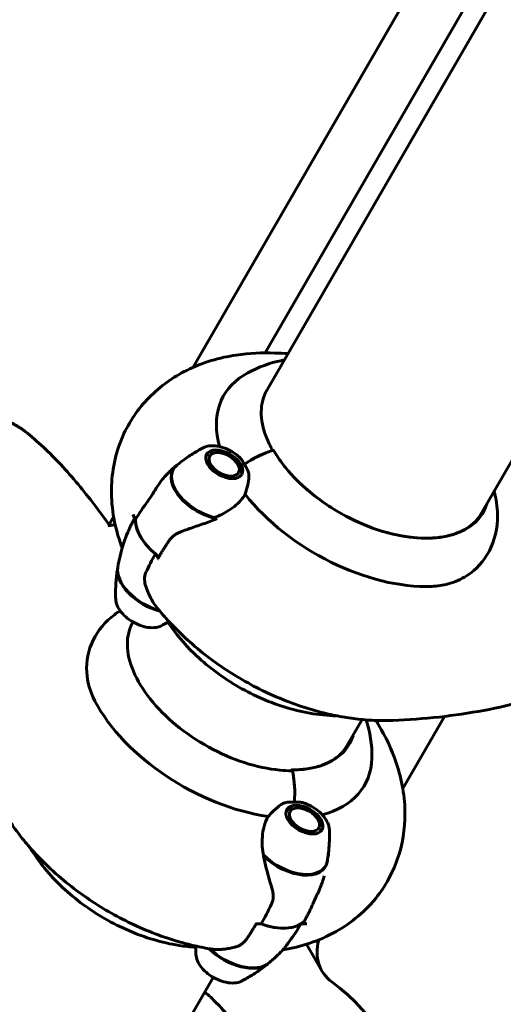
# Model space of a CAD drawing. Units: millimetres. Extents: x 6589 to 14424, y -1369 to 12201.
# Drawn here: x 9462 to 9580, y 4163 to 4403 of the extents above; entities that cross this region are included whole.
import ezdxf

# ---------------------------------------------------------------- set-up
doc = ezdxf.new("R2010")
doc.units = ezdxf.units.MM
doc.header["$LTSCALE"] = 50
doc.layers.add('Widoczne (ISO)', color=7, linetype='Continuous', lineweight=60)
doc.layers.add('Wymiar (ISO)', color=7, linetype='Continuous', lineweight=18, true_color=0x00803f)
doc.styles.add('Tekst etykiety (ISO)', font='tahoma.ttf')
doc.dimstyles.new('Domyślne (ISO)', dxfattribs={"dimscale": 50, "dimtxt": 3.5, "dimasz": 2.5, "dimexe": 3.175, "dimexo": 0, "dimgap": 0.762, "dimtad": 1, "dimtoh": 1, "dimdec": 0, "dimrnd": 1e-08, "dimzin": 0, "dimtxsty": 'Tekst etykiety (ISO)', "dimcen": 0.09, "dimdle": 10, "dimclrd": 256, "dimclre": 256, "dimclrt": 256, "dimadec": 0, "dimazin": 0, "dimtfac": 0.714286, "dimtdec": 0, "dimtmove": 0, "dimatfit": 3, "dimfxl": 1, "dimtolj": 1, "dimtzin": 0, "dimlwd": -1, "dimlwe": -1, "dimarcsym": 0})

# ---------------------------------------------------------------- blocks, each defined once
blk = doc.blocks.new('*D8')
at = {"layer": 'Defpoints', "color": 0, "transparency": 16777216}
for p in [(12585.57, 5507.35), (8917.39, 4800.24), (12585.57, 1900.24)]:
    blk.add_point(p, dxfattribs=at)
at = {"layer": 'Wymiar (ISO)', "transparency": 16777216}
for p, q in [((12585.57, 5507.35), (12585.57, 1741.49)), ((8917.39, 4800.24), (8917.39, 1741.49)), ((9042.39, 1900.24), (12460.57, 1900.24))]:
    blk.add_line(p, q, dxfattribs=at)
for points in [[(9042.39, 1921.07), (9042.39, 1879.41), (8917.39, 1900.24)], [(12460.57, 1921.07), (12460.57, 1879.41), (12585.57, 1900.24)]]:
    blk.add_solid(points, dxfattribs=at)
at = {"layer": 'Wymiar (ISO)', "transparency": 16777216, "insert": (10751.48, 2121.33), "char_height": 175, "attachment_point": 2, "style": 'Tekst etykiety (ISO)'}
blk.add_mtext('\\A1;3668', dxfattribs=at)
blk = doc.blocks.new('*D9')
at = {"layer": 'Defpoints', "color": 0, "transparency": 16777216}
for p in [(6812.31, 6829.92), (10316.87, 6829.92), (9092.13, 3477.67)]:
    blk.add_point(p, dxfattribs=at)
at = {"layer": 'Wymiar (ISO)', "transparency": 16777216}
for p, q in [((10316.87, 6829.92), (6653.56, 6829.92)), ((6812.31, 3602.67), (6812.31, 6704.92)), ((9092.13, 3477.67), (6653.56, 3477.67))]:
    blk.add_line(p, q, dxfattribs=at)
for points in [[(6791.48, 6704.92), (6833.15, 6704.92), (6812.31, 6829.92)], [(6791.48, 3602.67), (6833.15, 3602.67), (6812.31, 3477.67)]]:
    blk.add_solid(points, dxfattribs=at)
at = {"layer": 'Wymiar (ISO)', "transparency": 16777216, "insert": (6591.93, 5153.79), "char_height": 175, "attachment_point": 2, "rotation": 90, "style": 'Tekst etykiety (ISO)'}
blk.add_mtext('\\A1;3352', dxfattribs=at)

msp = doc.modelspace()

# ---------------------------------------------------------------- linework, layer by layer
at = {"layer": 'Widoczne (ISO)'}
for p, q in [((9504.04, 4318.36), (9680.25, 4623.56)), ((9681.66, 4599.13), (9521.58, 4321.87)), ((9521.53, 4311.87), (9685.32, 4595.55)), ((9573.86, 4281.91), (9741.21, 4571.76)), ((9508.79, 4297.5), (9508.94, 4297.51)), ((9509.93, 4297.52), (9509.2, 4297.52)), ((9507.23, 4296.66), (9507.11, 4296.64)), ((9507.45, 4297.06), (9507.65, 4297.07)), ((9508.23, 4297.36), (9508.05, 4297.35)), ((9514.89, 4294.66), (9515.19, 4294.15)), ((9515.26, 4294.02), (9515.19, 4294.15)), ((9515.51, 4293.44), (9515.59, 4293.3)), ((9515.73, 4292.6), (9515.65, 4292.77)), ((9515.35, 4291.63), (9515.35, 4291.64)), ((9515.59, 4292.16), (9515.68, 4291.97)), ((9483.49, 4279.93), (9484.61, 4281.87)), ((9489.97, 4281.18), (9489.27, 4282.4)), ((9494.82, 4272.78), (9495.53, 4271.56)), ((9488.87, 4255.3), (9489.36, 4256.14)), ((9565.31, 4233.14), (9555.14, 4215.52)), ((9541.2, 4225.34), (9545.25, 4232.35)), ((9548.9, 4231.59), (9549.2, 4232.11)), ((9527.92, 4219.92), (9527.89, 4219.87)), ((9526.66, 4209.68), (9526.65, 4209.68)), ((9526.78, 4210.13), (9527, 4210.15)), ((9527.5, 4210.5), (9527.3, 4210.49)), ((9527.98, 4210.72), (9528.15, 4210.72)), ((9528.91, 4210.8), (9528.77, 4210.8)), ((9529.51, 4210.8), (9528.92, 4210.8)), ((9534.47, 4207.93), (9534.84, 4207.3)), ((9534.95, 4207.07), (9535.02, 4206.93)), ((9535.26, 4206.21), (9535.18, 4206.38)), ((9535.11, 4205.05), (9535.07, 4205.16)), ((9535.22, 4205.73), (9535.3, 4205.55)), ((9520.6, 4182.48), (9519.19, 4182.48)), ((9530.29, 4182.48), (9531.7, 4182.48)), ((9531.65, 4177.52), (9535.41, 4171)), ((9497.62, 4149.86), (9508.92, 4169.42))]:
    msp.add_line(p, q, dxfattribs=at)
for centre, major_axis, ratio, start_param, end_param in [((9544.97, 4292.17), (-33.48, 19.33), 0.57735, 5.981624, 6.816618), ((9522.92, 4287.79), (-13.86, -8), 0.57735, 4.345442, 4.845569), ((9522.92, 4287.79), (-13.86, -8), 0.57735, 4.380476, 4.845569), ((9523.18, 4297.84), (0.433, 0.25), 0.57735, 0, 0.169033), ((9548.41, 4298.13), (26.34, -15.21), 0.57735, 3.926991, 6.414285), ((9507.91, 4288.3), (-8.81, 5.09), 0.57735, 6.056173, 8.337524), ((9507.99, 4288.44), (-8.76, 5.06), 0.57735, 6.068315, 8.307053), ((9544.97, 4292.17), (-33.48, 19.33), 0.57735, 0.962742, 2.402656), ((9501.38, 4276.98), (-10.83, 6.25), 0.57735, 0.290464, 1.369125), ((9501.38, 4276.98), (-10.83, 6.25), 0.57735, 0.290464, 1.280332), ((9542.82, 4288.44), (-40.64, 23.47), 0.57735, 0.990478, 1.009773), ((9504.43, 4290.99), (14.09, 3.85), 0.744031, 4.855454, 4.87578), ((9494.77, 4265.53), (-8.76, 5.06), 0.57735, 0.199752, 2.014648), ((9494.85, 4265.67), (-8.81, 5.09), 0.57735, 0.211937, 1.990537), ((9512.31, 4235.61), (-33.48, 19.33), 0.57735, 0.738937, 2.178851), ((9515.75, 4241.56), (26.34, -15.21), 0.57735, 5.497787, 6.414285), ((9512.31, 4235.61), (33.48, -19.33), 0.57735, 5.749753, 6.584747), ((9528.12, 4219.57), (0, 0.5), 0.57735, 6.114152, 7.068583), ((9528.01, 4219.37), (0, 0.5), 0.57735, 5.044302, 6.283185), ((9519.55, 4214.32), (0, -16), 0.57735, 1.437616, 1.937743), ((9519.55, 4214.32), (0, -16), 0.57735, 1.437616, 1.902709), ((9527.57, 4201.71), (8.76, -5.06), 0.57735, 4.259317, 6.498056), ((9527.49, 4201.57), (8.81, -5.09), 0.57735, 4.286698, 6.510198), ((9510.16, 4231.87), (-40.64, 23.47), 0.57735, 2.568813, 2.580569), ((9520.96, 4190.26), (10.83, -6.25), 0.57735, 5.002853, 6.12528), ((9520.96, 4190.26), (10.83, -6.25), 0.57735, 5.002853, 5.992721), ((9557.07, 4183.5), (-21.65, -12.5), 0.57735, 5.780083, 6.529398), ((9514.34, 4178.8), (8.76, -5.06), 0.57735, 4.268537, 6.083433), ((9514.42, 4178.94), (8.81, -5.09), 0.57735, 4.292522, 6.071249), ((9433.94, 4086.42), (116.91, 67.5), 0.57735, 6.036973, 6.529398)]:
    msp.add_ellipse(centre, major_axis=major_axis, ratio=ratio, start_param=start_param, end_param=end_param, dxfattribs=at)
for centre, major_axis in [((9511.59, 4294.66), (4.29, -2.47)), ((9511.59, 4294.66), (3.51, -2.02)), ((9531.16, 4207.93), (4.29, -2.47)), ((9531.16, 4207.93), (-3.51, 2.02))]:
    msp.add_ellipse(centre, major_axis=major_axis, ratio=0.57735, dxfattribs=at)
for points, knots in [([(9486.46, 4274.88), (9484.94, 4279.11), (9484, 4283.73), (9484.14, 4292.87), (9485, 4297.34), (9488.38, 4305.01), (9490.6, 4308.26), (9495.99, 4313.76), (9499.15, 4315.97), (9506.37, 4319.57), (9510.47, 4320.73), (9517.69, 4321.82), (9520.84, 4321.95), (9523.97, 4321.83)], [3.329203, 3.329203, 3.329203, 3.329203, 3.615133, 3.615133, 3.863918, 3.863918, 4.074112, 4.074112, 4.291842, 4.291842, 4.554481, 4.554481, 4.75885, 4.75885, 4.75885, 4.75885]), ([(9516.32, 4316.37), (9518.96, 4318), (9521.73, 4319.08), (9525.09, 4319.9), (9525.7, 4320.02), (9526.3, 4320.14)], [4.2285521, 4.2285521, 4.2285521, 4.2285521, 4.4699145, 4.4699145, 4.5232935, 4.5232935, 4.5232935, 4.5232935]), ([(9521.98, 4312.75), (9521.54, 4311.98), (9521.2, 4311.16), (9520.74, 4309.4), (9520.62, 4308.47), (9520.6, 4306.52), (9520.7, 4305.5), (9521.12, 4303.4), (9521.45, 4302.32), (9522.29, 4300.18), (9522.8, 4299.13), (9523.4, 4298.07)], [2.3561945, 2.3561945, 2.3561945, 2.3561945, 2.5132741, 2.5132741, 2.6703538, 2.6703538, 2.8274334, 2.8274334, 2.984513, 2.984513, 3.1333238, 3.1333238, 3.1333238, 3.1333238]), ([(9463.02, 4302.69), (9462.8, 4302.86), (9462.58, 4303.03), (9462.13, 4303.34), (9461.91, 4303.49), (9461.46, 4303.78), (9461.23, 4303.91), (9460.78, 4304.18), (9460.55, 4304.3), (9460.09, 4304.54), (9459.86, 4304.65), (9459.63, 4304.76)], [0, 0, 0, 0, 0.1171077, 0.1171077, 0.2342154, 0.2342154, 0.351323, 0.351323, 0.4684307, 0.4684307, 0.5855384, 0.5855384, 0.5855384, 0.5855384]), ([(9483.64, 4279.72), (9482.42, 4281.43), (9481.19, 4283.11), (9478.62, 4286.48), (9477.28, 4288.17), (9474.56, 4291.43), (9473.18, 4293.01), (9470.36, 4296.03), (9468.93, 4297.48), (9466.01, 4300.21), (9464.53, 4301.49), (9463.02, 4302.69)], [5.564908, 5.564908, 5.564908, 5.564908, 6.374945, 6.374945, 7.22441, 7.22441, 8.073876, 8.073876, 8.923342, 8.923342, 9.772808, 9.772808, 9.772808, 9.772808]), ([(9506.42, 4298.68), (9506.02, 4298.47), (9505.61, 4298.25), (9504.78, 4297.77), (9504.36, 4297.52), (9503.52, 4296.98), (9503.09, 4296.7), (9502.23, 4296.11), (9501.8, 4295.8), (9500.93, 4295.15), (9500.5, 4294.81), (9500.06, 4294.45)], [2.0070922, 2.0070922, 2.0070922, 2.0070922, 2.0339386, 2.0339386, 2.060785, 2.060785, 2.0876314, 2.0876314, 2.1144778, 2.1144778, 2.1413243, 2.1413243, 2.1413243, 2.1413243]), ([(9506.42, 4298.68), (9506.88, 4298.92), (9507.39, 4299.07), (9508.56, 4299.23), (9509.22, 4299.21), (9510.58, 4298.99), (9511.28, 4298.79), (9512.66, 4298.24), (9513.33, 4297.89), (9514.41, 4297.18), (9514.85, 4296.85), (9515.25, 4296.49)], [4.276093, 4.276093, 4.276093, 4.276093, 4.572221, 4.572221, 4.909541, 4.909541, 5.253768, 5.253768, 5.594367, 5.594367, 5.846031, 5.846031, 5.846031, 5.846031]), ([(9538.04, 4283.88), (9536.8, 4284.66), (9535.59, 4285.49), (9533.27, 4287.23), (9532.17, 4288.14), (9530.07, 4290.02), (9529.09, 4290.99), (9527.26, 4292.97), (9526.41, 4293.99), (9524.89, 4296.03), (9524.21, 4297.06), (9523.61, 4298.09)], [2.4174437, 2.4174437, 2.4174437, 2.4174437, 2.5622735, 2.5622735, 2.7071033, 2.7071033, 2.8519331, 2.8519331, 2.9967629, 2.9967629, 3.1415927, 3.1415927, 3.1415927, 3.1415927]), ([(9515.25, 4296.49), (9515.56, 4296.22), (9515.8, 4295.86), (9516.1, 4295.36), (9516.19, 4295.21), (9516.35, 4294.92), (9516.43, 4294.8), (9516.51, 4294.66)], [0.0651125, 0.0651125, 0.0651125, 0.0651125, 0.1383366, 0.1383366, 0.1704192, 0.1704192, 0.1962839, 0.1962839, 0.1962839, 0.1962839]), ([(9495.31, 4289.32), (9495.69, 4289.9), (9496.1, 4290.47), (9497.15, 4291.78), (9497.8, 4292.47), (9498.49, 4293.1)], [0.5724832, 0.5724832, 0.5724832, 0.5724832, 0.6422282, 0.6422282, 0.7412669, 0.7412669, 0.7412669, 0.7412669]), ([(9498.49, 4293.1), (9498.58, 4293.18), (9498.68, 4293.27), (9498.87, 4293.44), (9498.96, 4293.52), (9499.15, 4293.69), (9499.25, 4293.77), (9499.44, 4293.94), (9499.54, 4294.02), (9499.73, 4294.18), (9499.82, 4294.26), (9499.92, 4294.34)], [4.10941823, 4.10941823, 4.10941823, 4.10941823, 4.11532011, 4.11532011, 4.12122198, 4.12122198, 4.12712386, 4.12712386, 4.13302574, 4.13302574, 4.13892761, 4.13892761, 4.13892761, 4.13892761]), ([(9516.51, 4294.66), (9516.63, 4294.45), (9516.74, 4294.26), (9517.03, 4293.76), (9517.21, 4293.42), (9517.45, 4292.83), (9517.53, 4292.58), (9517.62, 4292.1), (9517.64, 4291.86), (9517.62, 4291.62)], [0, 0, 0, 0, 0.0892681, 0.0892681, 0.2434802, 0.2434802, 0.344433, 0.344433, 0.4329441, 0.4329441, 0.4329441, 0.4329441]), ([(9517.62, 4291.62), (9517.57, 4290.99), (9517.46, 4290.34), (9517.15, 4288.91), (9516.93, 4288.13), (9516.69, 4287.35)], [0, 0, 0, 0, 0.2028161, 0.2028161, 0.4461333, 0.4461333, 0.4461333, 0.4461333]), ([(9495.31, 4289.32), (9494.91, 4288.7), (9494.52, 4288.06), (9493.72, 4286.79), (9493.33, 4286.2), (9492.93, 4285.67)], [0, 0, 0, 0, 0.2223532, 0.2223532, 0.4551306, 0.4551306, 0.4551306, 0.4551306]), ([(9577.43, 4288.08), (9577.92, 4286.19), (9578.2, 4284.3), (9578.3, 4278.98), (9577.54, 4276.02), (9574.98, 4271.05), (9573.08, 4268.96), (9569.34, 4266.57), (9567.81, 4265.91), (9564.91, 4265.12), (9563.58, 4264.92), (9562.21, 4264.87)], [1.366152, 1.366152, 1.366152, 1.366152, 2.108644, 2.108644, 3.44936, 3.44936, 4.840595, 4.840595, 5.656639, 5.656639, 6.296646, 6.296646, 6.296646, 6.296646]), ([(9516.69, 4287.35), (9516.48, 4287), (9516.24, 4286.65), (9515.11, 4285.2), (9513.97, 4284.2), (9511.6, 4282.69), (9510.43, 4282.12), (9509.2, 4281.68)], [-2.553905, -2.553905, -2.553905, -2.553905, -2.410923, -2.410923, -1.933986, -1.933986, -1.54469, -1.54469, -1.54469, -1.54469]), ([(9488.11, 4278.17), (9488.22, 4278.44), (9488.34, 4278.7), (9488.59, 4279.24), (9488.71, 4279.5), (9488.97, 4280.04), (9489.1, 4280.3), (9489.38, 4280.83), (9489.52, 4281.1), (9489.7, 4281.42), (9489.73, 4281.48), (9489.77, 4281.54)], [-1.2620829, -1.2620829, -1.2620829, -1.2620829, -1.1493558, -1.1493558, -1.0366287, -1.0366287, -0.9239015, -0.9239015, -0.8111744, -0.8111744, -0.7852963, -0.7852963, -0.7852963, -0.7852963]), ([(9509.27, 4281.16), (9508.73, 4280.95), (9508.19, 4280.74), (9507.09, 4280.34), (9506.54, 4280.14), (9505.45, 4279.76), (9504.9, 4279.57), (9503.82, 4279.2), (9503.28, 4279.02), (9502.22, 4278.65), (9501.7, 4278.46), (9501.19, 4278.27)], [0, 0, 0, 0, 0.1751235, 0.1751235, 0.3502469, 0.3502469, 0.5253704, 0.5253704, 0.7004938, 0.7004938, 0.8756173, 0.8756173, 0.8756173, 0.8756173]), ([(9574.4, 4282.74), (9573.55, 4281.27), (9572.32, 4280.02), (9569.15, 4278.07), (9567.22, 4277.37), (9562.81, 4276.6), (9560.35, 4276.53), (9555.11, 4277.05), (9552.35, 4277.63), (9546.77, 4279.4), (9543.96, 4280.59), (9541.26, 4282.02)], [0.785398, 0.785398, 0.785398, 0.785398, 1.087308, 1.087308, 1.389217, 1.389217, 1.691126, 1.691126, 1.993036, 1.993036, 2.294945, 2.294945, 2.294945, 2.294945]), ([(9501.19, 4278.27), (9500.93, 4278.18), (9500.68, 4278.07), (9500.19, 4277.83), (9499.95, 4277.7), (9499.5, 4277.4), (9499.29, 4277.24), (9498.88, 4276.89), (9498.69, 4276.7), (9498.34, 4276.3), (9498.18, 4276.09), (9498.04, 4275.87)], [0, 0, 0, 0, 0.0831461, 0.0831461, 0.1662923, 0.1662923, 0.2494384, 0.2494384, 0.3325845, 0.3325845, 0.4157306, 0.4157306, 0.4157306, 0.4157306]), ([(9488.04, 4278.09), (9488, 4277.98), (9487.96, 4277.88), (9487.55, 4276.86), (9487.22, 4275.93), (9486.64, 4274.08), (9486.38, 4273.16), (9485.95, 4271.34), (9485.77, 4270.45), (9485.62, 4269.57)], [2.4363184, 2.4363184, 2.4363184, 2.4363184, 2.4409692, 2.4409692, 2.4833566, 2.4833566, 2.5257439, 2.5257439, 2.5681313, 2.5681313, 2.5681313, 2.5681313]), ([(9487.49, 4276.66), (9487.52, 4276.74), (9487.55, 4276.82), (9487.62, 4276.99), (9487.65, 4277.09), (9487.73, 4277.28), (9487.78, 4277.38), (9487.86, 4277.6), (9487.91, 4277.71), (9488.01, 4277.93), (9488.06, 4278.05), (9488.11, 4278.17)], [0.1649236, 0.1649236, 0.1649236, 0.1649236, 0.215085, 0.215085, 0.2652464, 0.2652464, 0.3154078, 0.3154078, 0.3655692, 0.3655692, 0.4157306, 0.4157306, 0.4157306, 0.4157306]), ([(9498.04, 4275.87), (9497.86, 4275.6), (9497.68, 4275.33), (9497.32, 4274.79), (9497.15, 4274.52), (9496.8, 4273.97), (9496.63, 4273.7), (9496.3, 4273.16), (9496.14, 4272.89), (9495.82, 4272.35), (9495.66, 4272.08), (9495.5, 4271.81)], [-1.2620829, -1.2620829, -1.2620829, -1.2620829, -1.1493558, -1.1493558, -1.0366287, -1.0366287, -0.9239015, -0.9239015, -0.8111744, -0.8111744, -0.6984473, -0.6984473, -0.6984473, -0.6984473]), ([(9486.72, 4274.32), (9486.69, 4274.38), (9486.66, 4274.43), (9486.56, 4274.61), (9486.51, 4274.75), (9486.46, 4274.88)], [0.3772914, 0.3772914, 0.3772914, 0.3772914, 0.420013, 0.420013, 0.5250163, 0.5250163, 0.5250163, 0.5250163]), ([(9495.53, 4271.56), (9495.5, 4271.61), (9495.49, 4271.65), (9495.48, 4271.74), (9495.48, 4271.78), (9495.5, 4271.81), (9495.5, 4271.81), (9495.5, 4271.81)], [0, 0, 0, 0, 0.01953222, 0.01953222, 0.03906445, 0.03906445, 0.03939257, 0.03939257, 0.03939257, 0.03939257]), ([(9485.11, 4261.77), (9485.09, 4262.22), (9485.08, 4262.69), (9485.08, 4263.64), (9485.09, 4264.13), (9485.13, 4265.13), (9485.16, 4265.64), (9485.24, 4266.68), (9485.29, 4267.21), (9485.42, 4268.29), (9485.5, 4268.83), (9485.59, 4269.39)], [3.5778885, 3.5778885, 3.5778885, 3.5778885, 3.6047349, 3.6047349, 3.6315813, 3.6315813, 3.6584278, 3.6584278, 3.6852742, 3.6852742, 3.7121206, 3.7121206, 3.7121206, 3.7121206]), ([(9492.52, 4264.65), (9492.3, 4265.27), (9492.16, 4265.9), (9492.13, 4267.17), (9492.25, 4267.76), (9492.49, 4268.3)], [0, 0, 0, 0, 0.2223532, 0.2223532, 0.4551306, 0.4551306, 0.4551306, 0.4551306]), ([(9492.52, 4264.65), (9492.73, 4264.06), (9492.96, 4263.5), (9493.81, 4261.63), (9494.49, 4260.51), (9495.21, 4259.63)], [0.5724832, 0.5724832, 0.5724832, 0.5724832, 0.6422282, 0.6422282, 0.813219, 0.813219, 0.813219, 0.813219]), ([(9485.11, 4261.77), (9485.13, 4261.25), (9485.26, 4260.73), (9485.7, 4259.64), (9486.05, 4259.08), (9486.92, 4258.01), (9487.44, 4257.5), (9488.61, 4256.58), (9489.24, 4256.18), (9490.57, 4255.51), (9491.26, 4255.24), (9492.64, 4254.87), (9493.33, 4254.77), (9494.66, 4254.77), (9495.29, 4254.86), (9496.02, 4255.13), (9496.18, 4255.2), (9496.34, 4255.28)], [2.705297, 2.705297, 2.705297, 2.705297, 3.001424, 3.001424, 3.338745, 3.338745, 3.682972, 3.682972, 4.023571, 4.023571, 4.363299, 4.363299, 4.705909, 4.705909, 5.049569, 5.049569, 5.148685, 5.148685, 5.148685, 5.148685]), ([(9495.21, 4259.63), (9495.69, 4259.03), (9496.18, 4258.44), (9497.19, 4257.28), (9497.7, 4256.7), (9498.75, 4255.57), (9499.28, 4255.02), (9500.37, 4253.92), (9500.92, 4253.38), (9502.05, 4252.32), (9502.62, 4251.8), (9503.2, 4251.29)], [3.336285, 3.336285, 3.336285, 3.336285, 3.3864588, 3.3864588, 3.4366326, 3.4366326, 3.4868063, 3.4868063, 3.5369801, 3.5369801, 3.5871539, 3.5871539, 3.5871539, 3.5871539]), ([(9480.05, 4236.88), (9478.87, 4239.13), (9478.19, 4241.51), (9477.89, 4246.62), (9478.42, 4249.28), (9480.77, 4254.14), (9482.54, 4256.25), (9485.25, 4258.3), (9485.72, 4258.62), (9486.2, 4258.92)], [0.155968, 0.155968, 0.155968, 0.155968, 1.115261, 1.115261, 2.198537, 2.198537, 3.266815, 3.266815, 3.481307, 3.481307, 3.481307, 3.481307]), ([(9489.31, 4256.17), (9488.39, 4254.56), (9487.92, 4252.68), (9487.98, 4248.59), (9488.48, 4246.39), (9490.38, 4241.9), (9491.77, 4239.61), (9495.31, 4235.16), (9497.45, 4232.99), (9502.29, 4229.01), (9504.98, 4227.19), (9510.62, 4224.08), (9513.57, 4222.79), (9519.45, 4220.89), (9522.36, 4220.27), (9526.1, 4219.92), (9527.07, 4219.87), (9528.01, 4219.87)], [0.786082, 0.786082, 0.786082, 0.786082, 1.116448, 1.116448, 1.43888, 1.43888, 1.756336, 1.756336, 2.073688, 2.073688, 2.391513, 2.391513, 2.709495, 2.709495, 3.027233, 3.027233, 3.141593, 3.141593, 3.141593, 3.141593]), ([(9498.1, 4256.27), (9497.92, 4256.16), (9497.74, 4256.06), (9497.15, 4255.72), (9496.74, 4255.49), (9496.34, 4255.28)], [1.0960779, 1.0960779, 1.0960779, 1.0960779, 1.10765406, 1.10765406, 1.13450047, 1.13450047, 1.13450047, 1.13450047]), ([(9497.85, 4256.12), (9499.68, 4253.36), (9501.82, 4250.84), (9507.28, 4245.53), (9510.76, 4242.9), (9518.18, 4238.5), (9522.12, 4236.73), (9530.3, 4234.16), (9534.54, 4233.37), (9538.93, 4233.27), (9538.97, 4233.27), (9539.01, 4233.27)], [3.214014, 3.214014, 3.214014, 3.214014, 3.51448, 3.51448, 3.9073, 3.9073, 4.295317, 4.295317, 4.687572, 4.687572, 4.690855, 4.690855, 4.690855, 4.690855]), ([(9503.2, 4251.29), (9504.85, 4249.82), (9506.52, 4248.47), (9509.91, 4245.93), (9511.62, 4244.75), (9515.13, 4242.54), (9516.92, 4241.51), (9520.58, 4239.58), (9522.46, 4238.68), (9526.35, 4237.02), (9528.36, 4236.25), (9530.45, 4235.55)], [3.5871539, 3.5871539, 3.5871539, 3.5871539, 3.7230887, 3.7230887, 3.8590234, 3.8590234, 3.9949582, 3.9949582, 4.130893, 4.130893, 4.2668277, 4.2668277, 4.2668277, 4.2668277]), ([(9552.72, 4232.14), (9556.53, 4232.29), (9560.29, 4232.57), (9567.69, 4233.39), (9571.33, 4233.93), (9578.47, 4235.26), (9581.98, 4236.06), (9588.83, 4237.93), (9592.18, 4239), (9598.7, 4241.41), (9601.88, 4242.75), (9604.95, 4244.24)], [4.7588501, 4.7588501, 4.7588501, 4.7588501, 4.8317996, 4.8317996, 4.9047491, 4.9047491, 4.9776986, 4.9776986, 5.0506481, 5.0506481, 5.1235976, 5.1235976, 5.1235976, 5.1235976]), ([(9530.45, 4235.55), (9531.89, 4235.07), (9533.35, 4234.63), (9536.27, 4233.86), (9537.74, 4233.52), (9540.7, 4232.94), (9542.19, 4232.7), (9545.18, 4232.34), (9546.68, 4232.21), (9549.69, 4232.08), (9551.2, 4232.07), (9552.72, 4232.14)], [4.2668277, 4.2668277, 4.2668277, 4.2668277, 4.3652322, 4.3652322, 4.4636367, 4.4636367, 4.5620412, 4.5620412, 4.6604457, 4.6604457, 4.7588501, 4.7588501, 4.7588501, 4.7588501]), ([(9525.92, 4176.16), (9530.28, 4176.89), (9534.68, 4178.27), (9542.61, 4182.71), (9546.17, 4185.64), (9551.34, 4192.35), (9553.15, 4195.87), (9555.38, 4203.25), (9555.79, 4207.08), (9555.47, 4215.08), (9554.53, 4219.19), (9551.91, 4226.24), (9550.36, 4229.27), (9548.57, 4232.13)], [3.314581, 3.314581, 3.314581, 3.314581, 3.596346, 3.596346, 3.849867, 3.849867, 4.060906, 4.060906, 4.277059, 4.277059, 4.535684, 4.535684, 4.755926, 4.755926, 4.755926, 4.755926]), ([(9541.74, 4226.17), (9541.3, 4225.41), (9540.75, 4224.7), (9539.46, 4223.43), (9538.72, 4222.86), (9537.04, 4221.86), (9536.11, 4221.44), (9534.08, 4220.76), (9532.98, 4220.5), (9530.65, 4220.15), (9529.41, 4220.07), (9528.12, 4220.07)], [2.3561945, 2.3561945, 2.3561945, 2.3561945, 2.5132741, 2.5132741, 2.6703538, 2.6703538, 2.8274334, 2.8274334, 2.984513, 2.984513, 3.1415927, 3.1415927, 3.1415927, 3.1415927]), ([(9470.54, 4194.72), (9469.4, 4195.72), (9468.3, 4196.77), (9466.16, 4198.91), (9465.13, 4200.02), (9463.15, 4202.29), (9462.2, 4203.46), (9460.39, 4205.87), (9459.53, 4207.1), (9457.91, 4209.64), (9457.15, 4210.95), (9456.45, 4212.29)], [4.2668277, 4.2668277, 4.2668277, 4.2668277, 4.3652322, 4.3652322, 4.4636367, 4.4636367, 4.5620412, 4.5620412, 4.6604457, 4.6604457, 4.7588501, 4.7588501, 4.7588501, 4.7588501]), ([(9522.28, 4208.7), (9522.72, 4209.16), (9523.16, 4209.62), (9524.22, 4210.64), (9524.85, 4211.19), (9525.51, 4211.64)], [0.0001663, 0.0001663, 0.0001663, 0.0001663, 0.190884, 0.190884, 0.4484016, 0.4484016, 0.4484016, 0.4484016]), ([(9525.51, 4211.64), (9525.68, 4211.75), (9525.95, 4211.9), (9526.81, 4212.15), (9527.27, 4212.18), (9527.88, 4212.2), (9528.07, 4212.2), (9528.4, 4212.19), (9528.54, 4212.19), (9528.7, 4212.19)], [0, 0, 0, 0, 0.0649331, 0.0649331, 0.1383366, 0.1383366, 0.1704192, 0.1704192, 0.1962839, 0.1962839, 0.1962839, 0.1962839]), ([(9528.7, 4212.19), (9528.94, 4212.19), (9529.16, 4212.2), (9529.72, 4212.2), (9530.09, 4212.19), (9530.6, 4212.11), (9530.76, 4212.07), (9530.92, 4212.02)], [0, 0, 0, 0, 0.0892681, 0.0892681, 0.2434802, 0.2434802, 0.3157864, 0.3157864, 0.3157864, 0.3157864]), ([(9530.92, 4212.02), (9531.56, 4211.81), (9532.19, 4211.54), (9533.39, 4210.87), (9533.97, 4210.48), (9535.01, 4209.63), (9535.48, 4209.16), (9536.27, 4208.16), (9536.6, 4207.64), (9537.06, 4206.57), (9537.21, 4206.02), (9537.23, 4205.47)], [0.437154, 0.437154, 0.437154, 0.437154, 0.751142, 0.751142, 1.06513, 1.06513, 1.379117, 1.379117, 1.693105, 1.693105, 2.007092, 2.007092, 2.007092, 2.007092]), ([(9521.18, 4199.04), (9520.86, 4200.61), (9520.76, 4202.21), (9520.95, 4204.6), (9521.08, 4205.43), (9521.53, 4207.11), (9521.85, 4207.95), (9522.28, 4208.7)], [0, 0, 0, 0, 0.481827, 0.481827, 0.74882, 0.74882, 1.050013, 1.050013, 1.050013, 1.050013]), ([(9536.75, 4197.85), (9536.84, 4198.4), (9536.91, 4198.95), (9537.04, 4200.03), (9537.1, 4200.56), (9537.18, 4201.6), (9537.21, 4202.11), (9537.25, 4203.11), (9537.26, 4203.6), (9537.26, 4204.55), (9537.25, 4205.02), (9537.23, 4205.47)], [4.1418611, 4.1418611, 4.1418611, 4.1418611, 4.1687075, 4.1687075, 4.1955539, 4.1955539, 4.2224003, 4.2224003, 4.2492467, 4.2492467, 4.2760931, 4.2760931, 4.2760931, 4.2760931]), ([(9464.29, 4200.98), (9465.33, 4199.25), (9466.5, 4197.62), (9470.48, 4192.74), (9473.65, 4189.8), (9480.59, 4184.69), (9484.35, 4182.53), (9492.24, 4179.13), (9496.36, 4177.88), (9501.93, 4177), (9503.29, 4176.85), (9504.66, 4176.77)], [1.59233, 1.59233, 1.59233, 1.59233, 1.774365, 1.774365, 2.166033, 2.166033, 2.555444, 2.555444, 2.944982, 2.944982, 3.069171, 3.069171, 3.069171, 3.069171]), ([(9523.22, 4191.17), (9523.03, 4191.79), (9522.84, 4192.42), (9522.07, 4195.1), (9521.56, 4197.11), (9521.18, 4199.04)], [0.5724832, 0.5724832, 0.5724832, 0.5724832, 0.6422282, 0.6422282, 0.8608733, 0.8608733, 0.8608733, 0.8608733]), ([(9497.79, 4178.98), (9495.7, 4179.68), (9493.69, 4180.45), (9489.8, 4182.12), (9487.92, 4183.01), (9484.26, 4184.94), (9482.47, 4185.97), (9478.96, 4188.19), (9477.25, 4189.37), (9473.86, 4191.9), (9472.19, 4193.25), (9470.54, 4194.72)], [3.5871539, 3.5871539, 3.5871539, 3.5871539, 3.7230887, 3.7230887, 3.8590234, 3.8590234, 3.9949582, 3.9949582, 4.130893, 4.130893, 4.2668277, 4.2668277, 4.2668277, 4.2668277]), ([(9535.96, 4194.17), (9535.9, 4193.94), (9535.84, 4193.72), (9535.71, 4193.27), (9535.64, 4193.05), (9535.49, 4192.6), (9535.41, 4192.38), (9535.25, 4191.94), (9535.16, 4191.72), (9534.99, 4191.28), (9534.9, 4191.06), (9534.8, 4190.85)], [0.5152716, 0.5152716, 0.5152716, 0.5152716, 0.5873407, 0.5873407, 0.6594099, 0.6594099, 0.731479, 0.731479, 0.8035482, 0.8035482, 0.8756173, 0.8756173, 0.8756173, 0.8756173]), ([(9523.22, 4191.17), (9523.42, 4190.51), (9523.54, 4189.85), (9523.54, 4188.53), (9523.4, 4187.89), (9523.11, 4187.28)], [0, 0, 0, 0, 0.2223532, 0.2223532, 0.4551306, 0.4551306, 0.4551306, 0.4551306]), ([(9534.8, 4190.85), (9534.69, 4190.59), (9534.58, 4190.34), (9534.35, 4189.84), (9534.24, 4189.59), (9534.01, 4189.1), (9533.9, 4188.85), (9533.68, 4188.37), (9533.57, 4188.13), (9533.36, 4187.67), (9533.26, 4187.45), (9533.17, 4187.23)], [0, 0, 0, 0, 0.0831461, 0.0831461, 0.1662923, 0.1662923, 0.2494384, 0.2494384, 0.3325845, 0.3325845, 0.4157306, 0.4157306, 0.4157306, 0.4157306]), ([(9533.17, 4187.23), (9533.04, 4186.94), (9532.91, 4186.66), (9532.64, 4186.09), (9532.51, 4185.8), (9532.23, 4185.25), (9532.09, 4184.97), (9531.81, 4184.42), (9531.66, 4184.15), (9531.37, 4183.61), (9531.22, 4183.34), (9531.07, 4183.08)], [-1.2620829, -1.2620829, -1.2620829, -1.2620829, -1.1493558, -1.1493558, -1.0366287, -1.0366287, -0.9239015, -0.9239015, -0.8111744, -0.8111744, -0.6984473, -0.6984473, -0.6984473, -0.6984473]), ([(9517.03, 4178.77), (9517.19, 4179.01), (9517.35, 4179.25), (9517.68, 4179.74), (9517.84, 4179.99), (9518.16, 4180.49), (9518.32, 4180.75), (9518.63, 4181.26), (9518.79, 4181.52), (9519.09, 4182.01), (9519.22, 4182.24), (9519.36, 4182.48)], [-1.2620829, -1.2620829, -1.2620829, -1.2620829, -1.1493558, -1.1493558, -1.0366287, -1.0366287, -0.9239015, -0.9239015, -0.8111744, -0.8111744, -0.7129499, -0.7129499, -0.7129499, -0.7129499]), ([(9531.7, 4182.48), (9531.65, 4182.48), (9531.59, 4182.49), (9531.47, 4182.52), (9531.42, 4182.55), (9531.3, 4182.61), (9531.25, 4182.65), (9531.16, 4182.73), (9531.12, 4182.78), (9531.07, 4182.87), (9531.05, 4182.92), (9531.04, 4182.99), (9531.04, 4183.02), (9531.06, 4183.06), (9531.06, 4183.07), (9531.07, 4183.08)], [0, 0, 0, 0, 0.0195322, 0.0195322, 0.0390644, 0.0390644, 0.0585967, 0.0585967, 0.0781289, 0.0781289, 0.0976611, 0.0976611, 0.1117827, 0.1117827, 0.1181495, 0.1181495, 0.1181495, 0.1181495]), ([(9446.11, 4181.54), (9445.18, 4179.92), (9444.72, 4178.02), (9444.85, 4173.89), (9445.38, 4171.68), (9447.35, 4167.19), (9448.77, 4164.92), (9452.35, 4160.48), (9454.51, 4158.32), (9459.38, 4154.35), (9462.09, 4152.53), (9467.76, 4149.43), (9470.73, 4148.15), (9476.62, 4146.26), (9479.53, 4145.64), (9483.25, 4145.3), (9484.2, 4145.25), (9485.13, 4145.25)], [5.497787, 5.497787, 5.497787, 5.497787, 5.840775, 5.840775, 6.164675, 6.164675, 6.479441, 6.479441, 6.794236, 6.794236, 7.109965, 7.109965, 7.425986, 7.425986, 7.741513, 7.741513, 7.853982, 7.853982, 7.853982, 7.853982]), ([(9508.02, 4176.39), (9507.33, 4176.51), (9506.64, 4176.64), (9505.27, 4176.92), (9504.58, 4177.08), (9503.21, 4177.4), (9502.53, 4177.57), (9501.17, 4177.94), (9500.49, 4178.14), (9499.14, 4178.54), (9498.46, 4178.76), (9497.79, 4178.98)], [3.3580274, 3.3580274, 3.3580274, 3.3580274, 3.4038527, 3.4038527, 3.449678, 3.449678, 3.4955033, 3.4955033, 3.5413286, 3.5413286, 3.5871539, 3.5871539, 3.5871539, 3.5871539]), ([(9514.06, 4176.76), (9514.3, 4176.82), (9514.54, 4176.9), (9515.01, 4177.08), (9515.24, 4177.19), (9515.66, 4177.44), (9515.87, 4177.58), (9516.25, 4177.88), (9516.42, 4178.04), (9516.75, 4178.4), (9516.9, 4178.58), (9517.03, 4178.77)], [0, 0, 0, 0, 0.0831461, 0.0831461, 0.1662923, 0.1662923, 0.2494384, 0.2494384, 0.3325845, 0.3325845, 0.4157306, 0.4157306, 0.4157306, 0.4157306]), ([(9526.16, 4176.42), (9526.27, 4176.53), (9526.4, 4176.74), (9526.82, 4177.34), (9527.1, 4177.74), (9527.47, 4178.22)], [0, 0, 0, 0, 0.2223532, 0.2223532, 0.4551306, 0.4551306, 0.4551306, 0.4551306]), ([(9504.68, 4175.04), (9504.68, 4175.24), (9504.67, 4175.43), (9504.66, 4175.84), (9504.66, 4176.04), (9504.65, 4176.45), (9504.66, 4176.66), (9504.66, 4176.93), (9504.66, 4177), (9504.66, 4177.06)], [5.14868484, 5.14868484, 5.14868484, 5.14868484, 5.16031757, 5.16031757, 5.1719503, 5.1719503, 5.18358303, 5.18358303, 5.18710741, 5.18710741, 5.18710741, 5.18710741]), ([(9504.68, 4175.04), (9504.7, 4174.52), (9504.83, 4174), (9505.28, 4172.92), (9505.63, 4172.36), (9506.49, 4171.28), (9507.02, 4170.77), (9508.18, 4169.86), (9508.82, 4169.45), (9510.15, 4168.78), (9510.84, 4168.52), (9512.22, 4168.15), (9512.91, 4168.05), (9514.23, 4168.04), (9514.86, 4168.13), (9515.6, 4168.4), (9515.76, 4168.47), (9515.91, 4168.56)], [1.1345, 1.1345, 1.1345, 1.1345, 1.430628, 1.430628, 1.767949, 1.767949, 2.112175, 2.112175, 2.452774, 2.452774, 2.792503, 2.792503, 3.135112, 3.135112, 3.478773, 3.478773, 3.577889, 3.577889, 3.577889, 3.577889]), ([(9508.02, 4176.39), (9508.38, 4176.33), (9508.76, 4176.29), (9509.52, 4176.23), (9509.92, 4176.23), (9510.72, 4176.24), (9511.13, 4176.27), (9511.95, 4176.35), (9512.37, 4176.41), (9513.21, 4176.56), (9513.64, 4176.65), (9514.06, 4176.76)], [0.1106228, 0.1106228, 0.1106228, 0.1106228, 0.2636217, 0.2636217, 0.4166206, 0.4166206, 0.5696195, 0.5696195, 0.7226184, 0.7226184, 0.8756173, 0.8756173, 0.8756173, 0.8756173]), ([(9522.42, 4172.9), (9522.67, 4173.11), (9522.92, 4173.32), (9523.43, 4173.76), (9523.68, 4173.99), (9524.18, 4174.45), (9524.43, 4174.68), (9524.93, 4175.16), (9525.18, 4175.41), (9525.67, 4175.91), (9525.92, 4176.16), (9526.16, 4176.42)], [3.71505402, 3.71505402, 3.71505402, 3.71505402, 3.73069897, 3.73069897, 3.74634391, 3.74634391, 3.76198886, 3.76198886, 3.7776338, 3.7776338, 3.79327875, 3.79327875, 3.79327875, 3.79327875]), ([(9522.27, 4172.78), (9521.84, 4172.43), (9521.4, 4172.09), (9520.54, 4171.44), (9520.1, 4171.13), (9519.24, 4170.53), (9518.82, 4170.25), (9517.97, 4169.72), (9517.55, 4169.47), (9516.72, 4168.99), (9516.32, 4168.77), (9515.91, 4168.56)], [2.5710647, 2.5710647, 2.5710647, 2.5710647, 2.5979111, 2.5979111, 2.6247576, 2.6247576, 2.651604, 2.651604, 2.6784504, 2.6784504, 2.7052968, 2.7052968, 2.7052968, 2.7052968]), ([(9512.78, 4159.74), (9511.8, 4160.95), (9510.76, 4162.11), (9508.76, 4164.13), (9507.82, 4165), (9506.85, 4165.84)], [5.417964, 5.417964, 5.417964, 5.417964, 6.074672, 6.074672, 6.610727, 6.610727, 6.610727, 6.610727])]:
    msp.add_open_spline(points, degree=3, knots=knots, dxfattribs=at)
for points in [[(9523.97, 4321.83), (9525.04, 4321.79), (9526.12, 4321.74), (9527.19, 4321.68)], [(9489.97, 4281.18), (9490.85, 4282.7), (9491.84, 4284.19), (9492.93, 4285.67)], [(9483.17, 4279.64), (9483.55, 4279.71), (9483.93, 4279.77), (9484.3, 4279.84)], [(9484.3, 4279.84), (9484.53, 4279.88), (9484.76, 4279.91), (9484.99, 4279.95)], [(9494.82, 4272.78), (9493.95, 4271.27), (9493.17, 4269.77), (9492.49, 4268.3)], [(9546.25, 4232.26), (9547.16, 4229.37), (9547.7, 4226.22), (9547.6, 4222.89)], [(9520.6, 4182.48), (9521.47, 4183.99), (9522.31, 4185.6), (9523.11, 4187.28)], [(9530.29, 4182.48), (9529.42, 4180.96), (9528.48, 4179.54), (9527.47, 4178.22)]]:
    msp.add_open_spline(points, degree=3, dxfattribs=at)
for points, weights in [([(9508.94, 4297.51), (9508.61, 4297.47), (9508.23, 4297.36)], [1.02873711052, 1.03442078422, 1.02873711052]), ([(9507.65, 4297.07), (9507.46, 4296.9), (9507.23, 4296.66)], [1.02873711052, 1.03442078422, 1.02873711052]), ([(9515.19, 4294.15), (9515.19, 4294.15), (9515.19, 4294.15)], [1.02873711052, 1.0287413775, 1.02874563808]), ([(9515.65, 4292.77), (9515.6, 4293.15), (9515.51, 4293.44)], [1.02873711052, 1.03442078422, 1.02873711052]), ([(9515.35, 4291.64), (9515.49, 4291.94), (9515.59, 4292.16)], [1.02873711052, 1.03442078422, 1.02873711052]), ([(9527, 4210.15), (9526.85, 4209.95), (9526.66, 4209.68)], [1.02873711052, 1.03442078422, 1.02873711052]), ([(9528.15, 4210.72), (9527.84, 4210.65), (9527.5, 4210.5)], [1.02873711052, 1.03442078422, 1.02873711052]), ([(9528.92, 4210.8), (9528.91, 4210.8), (9528.91, 4210.8)], [1.02874563808, 1.0287413775, 1.02873711052]), ([(9535.18, 4206.38), (9535.08, 4206.76), (9534.95, 4207.07)], [1.02873711052, 1.03442078422, 1.02873711052]), ([(9535.07, 4205.16), (9535.16, 4205.48), (9535.22, 4205.73)], [1.02873711052, 1.03442078422, 1.02873711052])]:
    msp.add_rational_spline(points, weights, degree=2, dxfattribs=at)

# ---------------------------------------------------------------- dimensions: what is measured, and where the dimension line sits
at = {"layer": 'Wymiar (ISO)'}
for base, p1, p2, angle, picture, middle in [((6812.31, 6829.92), (9092.13, 3477.67), (10316.87, 6829.92), 90, '*D9', (6812.31, 5153.79)), ((12585.57, 1900.24), (8917.39, 4800.24), (12585.57, 5507.35), 180, '*D8', (10751.48, 1900.24))]:
    dim = msp.add_linear_dim(base=base, p1=p1, p2=p2, angle=angle, dimstyle='Domyślne (ISO)', override={"dimtoh": 0, "dimdec": 0, "dimtp": 0, "dimtm": 0, "dimtdec": 0, "dimtofl": 0, "dimatfit": 1}, dxfattribs=at)
    dim.commit()
    dim.dimension.update_dxf_attribs({"geometry": picture, "text_midpoint": middle, "dimtype": 160})

doc.saveas('drawing.dxf')
